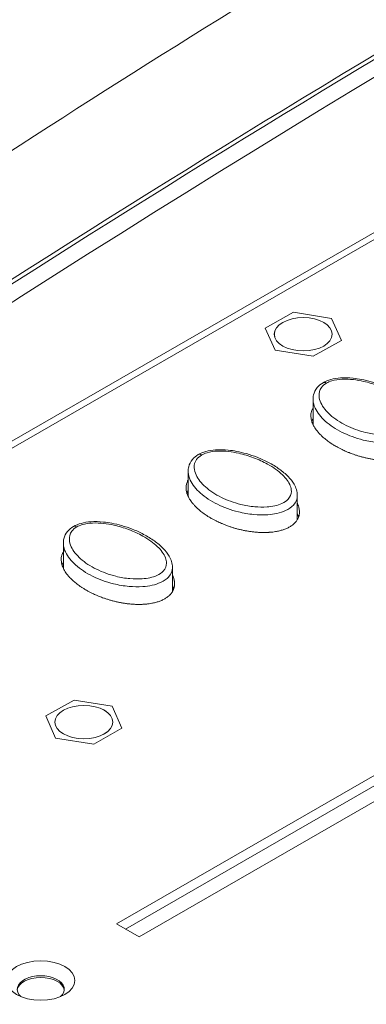
# Model space of a CAD drawing. Units: millimetres. Extents: x 36 to 2964, y 23 to 2086.
# Drawn here: x 1697 to 1737, y 1337 to 1448 of the extents above; entities that cross this region are included whole.
import ezdxf

# ---------------------------------------------------------------- set-up
doc = ezdxf.new("R2010")
doc.units = ezdxf.units.MM
doc.header["$LTSCALE"] = 7.142857
doc.layers.add('Visible Edges(A H Standard)', color=7, linetype='Continuous', lineweight=18)
doc.layers.add('Visible Tangent Edges(A H Standard)', color=7, linetype='Continuous', lineweight=18)

msp = doc.modelspace()

# ---------------------------------------------------------------- linework, layer by layer
at = {"layer": 'Visible Edges(A H Standard)'}
for p, q in [((1819.868, 1471.471), (1631.612, 1363.061)), ((1728.549, 1415.091), (1725.341, 1413.284)), ((1732.87, 1414.394), (1728.549, 1415.091)), ((1725.341, 1413.284), (1726.454, 1410.781)), ((1733.983, 1411.891), (1732.87, 1414.394)), ((1730.775, 1410.085), (1733.983, 1411.891)), ((1726.454, 1410.781), (1730.775, 1410.085)), ((1730.769, 1402.343), (1730.769, 1405.194)), ((1716.601, 1394.185), (1716.601, 1397.035)), ((1728.985, 1391.545), (1728.985, 1394.293)), ((1702.434, 1386.026), (1702.434, 1388.877)), ((1714.817, 1383.386), (1714.817, 1386.134)), ((1703.649, 1371.085), (1700.441, 1369.278)), ((1707.97, 1370.388), (1703.649, 1371.085)), ((1709.083, 1367.885), (1707.97, 1370.388)), ((1700.441, 1369.278), (1701.554, 1366.775)), ((1708.454, 1345.689), (1748.689, 1368.859)), ((1705.875, 1366.079), (1709.083, 1367.885)), ((1749.724, 1368.263), (1709.488, 1345.093)), ((1701.554, 1366.775), (1705.875, 1366.079)), ((1751.265, 1367.375), (1711.03, 1344.205)), ((1711.03, 1344.205), (1708.454, 1345.689))]:
    msp.add_line(p, q, dxfattribs=at)
for centre, major_axis, ratio, start_param, end_param in [((1766.946, -57.442), (926.852, 1609.504), 0.5780931, 0.7145042, 0.9294501), ((1768.663, -58.431), (926.852, 1609.504), 0.5780931, 0.7145042, 0.8976374), ((1699.868, 1338.268), (2.671, 0), 0.5758617, 5.7106015, 9.9973617), ((1699.868, 1338.069), (2.671, 0), 0.5758617, 0.0645764, 3.0770163)]:
    msp.add_ellipse(centre, major_axis=major_axis, ratio=ratio, start_param=start_param, end_param=end_param, dxfattribs=at)
for centre, major_axis in [((1729.662, 1412.588), (-3.279, 0)), ((1704.762, 1368.582), (-3.279, 0)), ((1699.868, 1339.261), (-3.886, 0))]:
    msp.add_ellipse(centre, major_axis=major_axis, ratio=0.5758617, dxfattribs=at)
for points, knots in [([(1563.994, 1337.533), (1591.083, 1359.091), (1618.594, 1379.824), (1680.252, 1423.355), (1714.602, 1445.666), (1780.244, 1483.979), (1811.517, 1500.366), (1852.984, 1519.685), (1863.021, 1524.183), (1873.08, 1528.523)], [0.0016081, 0.0016081, 0.0016081, 0.0016081, 10.0033766, 10.0033766, 22.1596649, 22.1596649, 32.9996651, 32.9996651, 36.4508382, 36.4508382, 36.4508382, 36.4508382]), ([(1730.769, 1405.194), (1730.769, 1405.363), (1730.787, 1405.535), (1730.9, 1405.994), (1731.037, 1406.279), (1731.419, 1406.745), (1731.647, 1406.936), (1732.169, 1407.245), (1732.469, 1407.365), (1733.138, 1407.549), (1733.511, 1407.605), (1734.363, 1407.663), (1734.847, 1407.647), (1735.636, 1407.568), (1735.954, 1407.521), (1736.644, 1407.39), (1737.012, 1407.302), (1737.793, 1407.08), (1738.199, 1406.942), (1739.044, 1406.613), (1739.474, 1406.416), (1740.317, 1405.973), (1740.726, 1405.724), (1741.475, 1405.187), (1741.813, 1404.903), (1742.371, 1404.325), (1742.6, 1404.035), (1742.89, 1403.531), (1742.98, 1403.333), (1743.112, 1402.91), (1743.152, 1402.685), (1743.152, 1402.451)], [2.6558498, 2.6558498, 2.6558498, 2.6558498, 2.7071948, 2.7071948, 2.7918194, 2.7918194, 2.8643627, 2.8643627, 2.939288, 2.939288, 3.0249359, 3.0249359, 3.1343485, 3.1343485, 3.2107649, 3.2107649, 3.3031065, 3.3031065, 3.4137289, 3.4137289, 3.5418705, 3.5418705, 3.681574, 3.681574, 3.8202464, 3.8202464, 3.9425842, 3.9425842, 4.0161385, 4.0161385, 4.0896928, 4.0896928, 4.0896928, 4.0896928]), ([(1743.152, 1401.572), (1743.161, 1401.554), (1743.204, 1401.46), (1743.257, 1401.328), (1743.32, 1401.133), (1743.358, 1400.974), (1743.386, 1400.793), (1743.395, 1400.671), (1743.395, 1400.548), (1743.392, 1400.465), (1743.38, 1400.34), (1743.358, 1400.215), (1743.307, 1400.026), (1743.239, 1399.858), (1743.142, 1399.682), (1743.073, 1399.579), (1743.011, 1399.498), (1742.978, 1399.458), (1742.935, 1399.408), (1742.899, 1399.368), (1742.851, 1399.319), (1742.811, 1399.28), (1742.727, 1399.203), (1742.614, 1399.11), (1742.401, 1398.958), (1742.176, 1398.827), (1741.866, 1398.682), (1741.603, 1398.582), (1741.259, 1398.478), (1740.975, 1398.41), (1740.649, 1398.35), (1740.429, 1398.318), (1740.228, 1398.296), (1740.117, 1398.285), (1740.008, 1398.276), (1739.934, 1398.271), (1739.825, 1398.264), (1739.716, 1398.259), (1739.554, 1398.254), (1739.41, 1398.251), (1739.197, 1398.252), (1738.985, 1398.257), (1738.671, 1398.273), (1738.396, 1398.295), (1738.057, 1398.331), (1737.791, 1398.366), (1737.462, 1398.418), (1737.204, 1398.465), (1736.887, 1398.531), (1736.638, 1398.589), (1736.335, 1398.666), (1736.096, 1398.732), (1735.803, 1398.819), (1735.573, 1398.893), (1735.234, 1399.01), (1734.904, 1399.135), (1734.479, 1399.312), (1734.172, 1399.452), (1733.876, 1399.598), (1733.682, 1399.698), (1733.399, 1399.853), (1733.124, 1400.014), (1732.731, 1400.265), (1732.402, 1400.5), (1732.058, 1400.774), (1731.843, 1400.963), (1731.64, 1401.158), (1731.511, 1401.291), (1731.327, 1401.494), (1731.158, 1401.703), (1730.959, 1401.989), (1730.832, 1402.21), (1730.725, 1402.435), (1730.663, 1402.588), (1730.588, 1402.823), (1730.537, 1403.062), (1730.518, 1403.388), (1730.546, 1403.639), (1730.609, 1403.869), (1730.657, 1403.995), (1730.715, 1404.116), (1730.746, 1404.174), (1730.769, 1404.211)], [-1.7693176, -1.7693176, -1.7693176, -1.7693176, -1.7621733, -1.7323059, -1.7173722, -1.6875049, -1.6725712, -1.6501707, -1.6427039, -1.6277702, -1.6203034, -1.5979029, -1.5829692, -1.5531019, -1.5381682, -1.5195011, -1.5157677, -1.5083008, -1.5045674, -1.4971006, -1.4933672, -1.4859003, -1.4821669, -1.4634998, -1.4485661, -1.4186988, -1.4037651, -1.3738978, -1.3589641, -1.3290968, -1.3141631, -1.2917626, -1.2842958, -1.2730955, -1.2693621, -1.2618953, -1.2581618, -1.2469616, -1.2394947, -1.2245611, -1.2170942, -1.1946937, -1.1797601, -1.1498927, -1.134959, -1.1050917, -1.090158, -1.0602907, -1.045357, -1.0154897, -1.000556, -0.9706887, -0.955755, -0.9258876, -0.910954, -0.866153, -0.8362856, -0.7914846, -0.7765509, -0.7466836, -0.7317499, -0.6869489, -0.6570816, -0.5973469, -0.5674795, -0.5226785, -0.5077448, -0.4778775, -0.4629438, -0.4181428, -0.3882755, -0.3434744, -0.3285408, -0.2986734, -0.2837398, -0.2389387, -0.2090714, -0.1642704, -0.1493367, -0.1269362, -0.1194694, -0.1059599, -0.1059599, -0.1059599, -0.1059599]), ([(1730.769, 1403.02), (1730.746, 1402.983), (1730.715, 1402.925), (1730.666, 1402.822), (1730.639, 1402.757), (1730.624, 1402.712)], [0.105959928, 0.105959928, 0.105959928, 0.105959928, 0.119469373, 0.126936209, 0.142768217, 0.142768217, 0.142768217, 0.142768217]), ([(1716.601, 1397.035), (1716.601, 1397.204), (1716.62, 1397.376), (1716.733, 1397.836), (1716.87, 1398.121), (1717.252, 1398.587), (1717.48, 1398.777), (1718.002, 1399.087), (1718.302, 1399.207), (1718.97, 1399.391), (1719.344, 1399.447), (1720.196, 1399.505), (1720.679, 1399.488), (1721.468, 1399.409), (1721.786, 1399.362), (1722.476, 1399.232), (1722.845, 1399.143), (1723.626, 1398.922), (1724.032, 1398.784), (1724.876, 1398.454), (1725.307, 1398.258), (1726.15, 1397.815), (1726.559, 1397.565), (1727.308, 1397.029), (1727.646, 1396.745), (1728.203, 1396.167), (1728.433, 1395.876), (1728.722, 1395.372), (1728.813, 1395.174), (1728.944, 1394.752), (1728.985, 1394.527), (1728.985, 1394.293)], [2.6558498, 2.6558498, 2.6558498, 2.6558498, 2.7071948, 2.7071948, 2.7918194, 2.7918194, 2.8643627, 2.8643627, 2.939288, 2.939288, 3.0249359, 3.0249359, 3.1343485, 3.1343485, 3.2107649, 3.2107649, 3.3031065, 3.3031065, 3.4137289, 3.4137289, 3.5418705, 3.5418705, 3.681574, 3.681574, 3.8202464, 3.8202464, 3.9425842, 3.9425842, 4.0161385, 4.0161385, 4.0896928, 4.0896928, 4.0896928, 4.0896928]), ([(1728.985, 1393.413), (1728.993, 1393.395), (1729.037, 1393.302), (1729.09, 1393.169), (1729.153, 1392.975), (1729.191, 1392.816), (1729.218, 1392.635), (1729.227, 1392.512), (1729.228, 1392.389), (1729.224, 1392.307), (1729.212, 1392.182), (1729.191, 1392.056), (1729.139, 1391.867), (1729.072, 1391.699), (1728.975, 1391.523), (1728.905, 1391.421), (1728.843, 1391.34), (1728.811, 1391.3), (1728.768, 1391.25), (1728.731, 1391.21), (1728.684, 1391.161), (1728.644, 1391.122), (1728.56, 1391.045), (1728.447, 1390.951), (1728.233, 1390.8), (1728.008, 1390.669), (1727.699, 1390.523), (1727.435, 1390.424), (1727.092, 1390.32), (1726.808, 1390.252), (1726.482, 1390.192), (1726.262, 1390.16), (1726.06, 1390.137), (1725.95, 1390.127), (1725.84, 1390.118), (1725.767, 1390.112), (1725.657, 1390.106), (1725.549, 1390.101), (1725.386, 1390.095), (1725.243, 1390.093), (1725.029, 1390.093), (1724.817, 1390.098), (1724.503, 1390.114), (1724.228, 1390.136), (1723.89, 1390.172), (1723.623, 1390.208), (1723.295, 1390.26), (1723.036, 1390.307), (1722.72, 1390.373), (1722.471, 1390.43), (1722.167, 1390.507), (1721.929, 1390.573), (1721.636, 1390.661), (1721.406, 1390.735), (1721.067, 1390.852), (1720.737, 1390.976), (1720.312, 1391.153), (1720.005, 1391.294), (1719.708, 1391.439), (1719.515, 1391.54), (1719.231, 1391.695), (1718.957, 1391.855), (1718.563, 1392.107), (1718.235, 1392.341), (1717.891, 1392.616), (1717.676, 1392.805), (1717.473, 1393), (1717.344, 1393.133), (1717.16, 1393.336), (1716.991, 1393.544), (1716.792, 1393.831), (1716.665, 1394.051), (1716.557, 1394.276), (1716.496, 1394.43), (1716.42, 1394.664), (1716.369, 1394.904), (1716.351, 1395.23), (1716.379, 1395.48), (1716.441, 1395.711), (1716.489, 1395.836), (1716.547, 1395.957), (1716.579, 1396.016), (1716.601, 1396.053)], [-1.7693176, -1.7693176, -1.7693176, -1.7693176, -1.7621733, -1.7323059, -1.7173722, -1.6875049, -1.6725712, -1.6501707, -1.6427039, -1.6277702, -1.6203034, -1.5979029, -1.5829692, -1.5531019, -1.5381682, -1.5195011, -1.5157677, -1.5083008, -1.5045674, -1.4971006, -1.4933672, -1.4859003, -1.4821669, -1.4634998, -1.4485661, -1.4186988, -1.4037651, -1.3738978, -1.3589641, -1.3290968, -1.3141631, -1.2917626, -1.2842958, -1.2730955, -1.2693621, -1.2618953, -1.2581618, -1.2469616, -1.2394947, -1.2245611, -1.2170942, -1.1946937, -1.1797601, -1.1498927, -1.134959, -1.1050917, -1.090158, -1.0602907, -1.045357, -1.0154897, -1.000556, -0.9706887, -0.955755, -0.9258876, -0.910954, -0.866153, -0.8362856, -0.7914846, -0.7765509, -0.7466836, -0.7317499, -0.6869489, -0.6570816, -0.5973469, -0.5674795, -0.5226785, -0.5077448, -0.4778775, -0.4629438, -0.4181428, -0.3882755, -0.3434744, -0.3285408, -0.2986734, -0.2837398, -0.2389387, -0.2090714, -0.1642704, -0.1493367, -0.1269362, -0.1194694, -0.1059599, -0.1059599, -0.1059599, -0.1059599]), ([(1716.601, 1394.862), (1716.579, 1394.824), (1716.547, 1394.766), (1716.498, 1394.663), (1716.472, 1394.598), (1716.456, 1394.554)], [0.105959928, 0.105959928, 0.105959928, 0.105959928, 0.119469373, 0.126936209, 0.142768217, 0.142768217, 0.142768217, 0.142768217]), ([(1729.13, 1391.853), (1729.121, 1391.882), (1729.086, 1391.988), (1729.037, 1392.111), (1728.993, 1392.204), (1728.985, 1392.222)], [1.721272385, 1.721272385, 1.721272385, 1.721272385, 1.73230591, 1.762173253, 1.769317604, 1.769317604, 1.769317604, 1.769317604]), ([(1702.434, 1388.877), (1702.434, 1389.046), (1702.453, 1389.218), (1702.565, 1389.678), (1702.702, 1389.962), (1703.084, 1390.428), (1703.312, 1390.619), (1703.835, 1390.928), (1704.135, 1391.048), (1704.803, 1391.232), (1705.176, 1391.288), (1706.028, 1391.346), (1706.512, 1391.33), (1707.301, 1391.251), (1707.619, 1391.204), (1708.309, 1391.073), (1708.677, 1390.985), (1709.458, 1390.763), (1709.865, 1390.626), (1710.709, 1390.296), (1711.139, 1390.099), (1711.982, 1389.656), (1712.392, 1389.407), (1713.141, 1388.87), (1713.478, 1388.586), (1714.036, 1388.008), (1714.266, 1387.718), (1714.555, 1387.214), (1714.646, 1387.016), (1714.777, 1386.594), (1714.817, 1386.368), (1714.817, 1386.134)], [2.6558498, 2.6558498, 2.6558498, 2.6558498, 2.7071948, 2.7071948, 2.7918194, 2.7918194, 2.8643627, 2.8643627, 2.939288, 2.939288, 3.0249359, 3.0249359, 3.1343485, 3.1343485, 3.2107649, 3.2107649, 3.3031065, 3.3031065, 3.4137289, 3.4137289, 3.5418705, 3.5418705, 3.681574, 3.681574, 3.8202464, 3.8202464, 3.9425842, 3.9425842, 4.0161385, 4.0161385, 4.0896928, 4.0896928, 4.0896928, 4.0896928]), ([(1714.817, 1385.255), (1714.826, 1385.237), (1714.869, 1385.143), (1714.923, 1385.011), (1714.985, 1384.816), (1715.023, 1384.657), (1715.051, 1384.476), (1715.06, 1384.354), (1715.061, 1384.231), (1715.057, 1384.148), (1715.045, 1384.024), (1715.023, 1383.898), (1714.972, 1383.709), (1714.904, 1383.541), (1714.807, 1383.365), (1714.738, 1383.262), (1714.676, 1383.181), (1714.643, 1383.141), (1714.6, 1383.091), (1714.564, 1383.051), (1714.516, 1383.002), (1714.476, 1382.963), (1714.393, 1382.886), (1714.279, 1382.793), (1714.066, 1382.641), (1713.841, 1382.51), (1713.531, 1382.365), (1713.268, 1382.265), (1712.925, 1382.161), (1712.64, 1382.093), (1712.314, 1382.033), (1712.095, 1382.002), (1711.893, 1381.979), (1711.783, 1381.968), (1711.673, 1381.959), (1711.6, 1381.954), (1711.49, 1381.947), (1711.382, 1381.942), (1711.219, 1381.937), (1711.076, 1381.935), (1710.862, 1381.935), (1710.65, 1381.94), (1710.336, 1381.956), (1710.061, 1381.978), (1709.723, 1382.014), (1709.456, 1382.049), (1709.127, 1382.101), (1708.869, 1382.149), (1708.552, 1382.214), (1708.304, 1382.272), (1708, 1382.349), (1707.762, 1382.415), (1707.469, 1382.502), (1707.238, 1382.577), (1706.899, 1382.694), (1706.569, 1382.818), (1706.144, 1382.995), (1705.838, 1383.135), (1705.541, 1383.281), (1705.347, 1383.381), (1705.064, 1383.536), (1704.789, 1383.697), (1704.396, 1383.948), (1704.067, 1384.183), (1703.723, 1384.458), (1703.509, 1384.647), (1703.305, 1384.841), (1703.176, 1384.974), (1702.993, 1385.177), (1702.823, 1385.386), (1702.625, 1385.672), (1702.498, 1385.893), (1702.39, 1386.118), (1702.328, 1386.271), (1702.253, 1386.506), (1702.202, 1386.745), (1702.183, 1387.071), (1702.211, 1387.322), (1702.274, 1387.552), (1702.322, 1387.678), (1702.38, 1387.799), (1702.412, 1387.857), (1702.434, 1387.894)], [-1.7693176, -1.7693176, -1.7693176, -1.7693176, -1.7621733, -1.7323059, -1.7173722, -1.6875049, -1.6725712, -1.6501707, -1.6427039, -1.6277702, -1.6203034, -1.5979029, -1.5829692, -1.5531019, -1.5381682, -1.5195011, -1.5157677, -1.5083008, -1.5045674, -1.4971006, -1.4933672, -1.4859003, -1.4821669, -1.4634998, -1.4485661, -1.4186988, -1.4037651, -1.3738978, -1.3589641, -1.3290968, -1.3141631, -1.2917626, -1.2842958, -1.2730955, -1.2693621, -1.2618953, -1.2581618, -1.2469616, -1.2394947, -1.2245611, -1.2170942, -1.1946937, -1.1797601, -1.1498927, -1.134959, -1.1050917, -1.090158, -1.0602907, -1.045357, -1.0154897, -1.000556, -0.9706887, -0.955755, -0.9258876, -0.910954, -0.866153, -0.8362856, -0.7914846, -0.7765509, -0.7466836, -0.7317499, -0.6869489, -0.6570816, -0.5973469, -0.5674795, -0.5226785, -0.5077448, -0.4778775, -0.4629438, -0.4181428, -0.3882755, -0.3434744, -0.3285408, -0.2986734, -0.2837398, -0.2389387, -0.2090714, -0.1642704, -0.1493367, -0.1269362, -0.1194694, -0.1059599, -0.1059599, -0.1059599, -0.1059599]), ([(1702.434, 1386.703), (1702.412, 1386.666), (1702.38, 1386.608), (1702.331, 1386.505), (1702.304, 1386.44), (1702.289, 1386.395)], [0.105959928, 0.105959928, 0.105959928, 0.105959928, 0.119469373, 0.126936209, 0.142768217, 0.142768217, 0.142768217, 0.142768217]), ([(1714.962, 1383.694), (1714.954, 1383.723), (1714.919, 1383.829), (1714.869, 1383.952), (1714.826, 1384.046), (1714.817, 1384.064)], [1.721272385, 1.721272385, 1.721272385, 1.721272385, 1.73230591, 1.762173253, 1.769317604, 1.769317604, 1.769317604, 1.769317604]), ([(1646.338, 1354.581), (1674.959, 1338.099), (1703.488, 1321.671), (1758.112, 1290.217), (1784.267, 1275.156), (1810.671, 1259.951)], [0, 0, 0, 0, 10.0001225, 10.0001225, 19.2254047, 19.2254047, 19.2254047, 19.2254047])]:
    msp.add_open_spline(points, degree=3, knots=knots, dxfattribs=at)
at = {"layer": 'Visible Tangent Edges(A H Standard)'}
msp.add_line((1821.092, 1471.35), (1632.329, 1362.649), dxfattribs=at)
for centre in [(1729.662, 1412.588), (1704.762, 1368.582)]:
    msp.add_ellipse(centre, major_axis=(-3.285, 0), ratio=0.5758617, dxfattribs=at)
for centre in [(1732.238, 1406.58), (1718.071, 1398.421), (1703.903, 1390.263)]:
    msp.add_ellipse(centre, major_axis=(-0.303, 0.526), ratio=0.5780931, start_param=5.380284, end_param=6.2831853, dxfattribs=at)
for points, knots in [([(1857.793, 1510.133), (1810.738, 1486.834), (1763.485, 1460.476), (1669.158, 1401.973), (1622.083, 1369.826), (1575.389, 1334.988)], [0, 0, 0, 0, 16.4819363, 16.4819363, 32.9638725, 32.9638725, 32.9638725, 32.9638725]), ([(1732.289, 1407.043), (1732.47, 1407.148), (1732.681, 1407.235), (1733.267, 1407.41), (1733.67, 1407.467), (1734.498, 1407.506), (1734.928, 1407.486), (1735.736, 1407.396), (1736.125, 1407.329), (1737.092, 1407.113), (1737.652, 1406.941), (1738.754, 1406.526), (1739.292, 1406.277), (1740.427, 1405.645), (1741.001, 1405.239), (1741.864, 1404.414), (1742.187, 1403.991), (1742.434, 1403.348), (1742.479, 1403.135), (1742.47, 1402.619), (1742.363, 1402.311), (1741.938, 1401.849), (1741.69, 1401.676), (1740.916, 1401.324), (1740.317, 1401.201), (1739.25, 1401.124), (1738.785, 1401.134), (1737.783, 1401.223), (1737.246, 1401.317), (1735.943, 1401.637), (1735.197, 1401.913), (1733.845, 1402.581), (1733.23, 1402.984), (1732.265, 1403.846), (1731.888, 1404.306), (1731.541, 1405.05), (1731.462, 1405.322), (1731.43, 1405.92), (1731.507, 1406.254), (1731.856, 1406.734), (1732.05, 1406.905), (1732.289, 1407.043)], [0, 0, 0, 0, 0.0647721, 0.0647721, 0.1684076, 0.1684076, 0.2742688, 0.2742688, 0.374459, 0.374459, 0.5306371, 0.5306371, 0.7007978, 0.7007978, 0.9272434, 0.9272434, 1.1306872, 1.1306872, 1.227222, 1.227222, 1.3651721, 1.3651721, 1.460822, 1.460822, 1.6125711, 1.6125711, 1.7287323, 1.7287323, 1.8688796, 1.8688796, 2.0898854, 2.0898854, 2.3190809, 2.3190809, 2.5304935, 2.5304935, 2.6440133, 2.6440133, 2.7815574, 2.7815574, 2.867265, 2.867265, 2.867265, 2.867265]), ([(1730.769, 1405.194), (1730.769, 1405.162), (1730.77, 1405.13), (1730.787, 1404.79), (1730.874, 1404.489), (1731.253, 1403.67), (1731.662, 1403.173), (1732.698, 1402.248), (1733.355, 1401.816), (1734.804, 1401.101), (1735.604, 1400.804), (1737.02, 1400.456), (1737.609, 1400.352), (1738.726, 1400.252), (1739.251, 1400.239), (1740.491, 1400.327), (1741.219, 1400.471), (1742.185, 1400.909), (1742.496, 1401.128), (1743.019, 1401.697), (1743.144, 1402.064), (1743.152, 1402.427), (1743.152, 1402.439), (1743.152, 1402.451)], [-2.6558498, -2.6558498, -2.6558498, -2.6558498, -2.6440133, -2.6440133, -2.5304935, -2.5304935, -2.3190809, -2.3190809, -2.0898854, -2.0898854, -1.8688796, -1.8688796, -1.7287323, -1.7287323, -1.6125711, -1.6125711, -1.460822, -1.460822, -1.3651721, -1.3651721, -1.227222, -1.227222, -1.2224278, -1.2224278, -1.2224278, -1.2224278]), ([(1718.122, 1398.885), (1718.303, 1398.989), (1718.514, 1399.077), (1719.1, 1399.251), (1719.502, 1399.309), (1720.331, 1399.348), (1720.761, 1399.327), (1721.569, 1399.238), (1721.957, 1399.17), (1722.925, 1398.954), (1723.485, 1398.783), (1724.587, 1398.368), (1725.124, 1398.118), (1726.26, 1397.487), (1726.833, 1397.081), (1727.697, 1396.256), (1728.02, 1395.832), (1728.267, 1395.19), (1728.312, 1394.976), (1728.303, 1394.46), (1728.195, 1394.152), (1727.771, 1393.691), (1727.523, 1393.518), (1726.749, 1393.166), (1726.15, 1393.043), (1725.082, 1392.965), (1724.618, 1392.975), (1723.615, 1393.064), (1723.078, 1393.159), (1721.775, 1393.478), (1721.029, 1393.754), (1719.678, 1394.422), (1719.063, 1394.826), (1718.098, 1395.687), (1717.72, 1396.148), (1717.374, 1396.892), (1717.295, 1397.163), (1717.262, 1397.762), (1717.339, 1398.096), (1717.689, 1398.575), (1717.882, 1398.747), (1718.122, 1398.885)], [0, 0, 0, 0, 0.0647721, 0.0647721, 0.1684076, 0.1684076, 0.2742688, 0.2742688, 0.374459, 0.374459, 0.5306371, 0.5306371, 0.7007978, 0.7007978, 0.9272434, 0.9272434, 1.1306872, 1.1306872, 1.227222, 1.227222, 1.3651721, 1.3651721, 1.460822, 1.460822, 1.6125711, 1.6125711, 1.7287323, 1.7287323, 1.8688796, 1.8688796, 2.0898854, 2.0898854, 2.3190809, 2.3190809, 2.5304935, 2.5304935, 2.6440133, 2.6440133, 2.7815574, 2.7815574, 2.867265, 2.867265, 2.867265, 2.867265]), ([(1716.601, 1397.036), (1716.601, 1397.003), (1716.602, 1396.971), (1716.619, 1396.632), (1716.707, 1396.33), (1717.086, 1395.512), (1717.495, 1395.015), (1718.531, 1394.089), (1719.188, 1393.658), (1720.636, 1392.942), (1721.436, 1392.646), (1722.853, 1392.298), (1723.441, 1392.194), (1724.559, 1392.093), (1725.084, 1392.081), (1726.324, 1392.168), (1727.052, 1392.313), (1728.017, 1392.751), (1728.329, 1392.969), (1728.852, 1393.539), (1728.976, 1393.906), (1728.985, 1394.268), (1728.985, 1394.28), (1728.985, 1394.293)], [-2.6558498, -2.6558498, -2.6558498, -2.6558498, -2.6440133, -2.6440133, -2.5304935, -2.5304935, -2.3190809, -2.3190809, -2.0898854, -2.0898854, -1.8688796, -1.8688796, -1.7287323, -1.7287323, -1.6125711, -1.6125711, -1.460822, -1.460822, -1.3651721, -1.3651721, -1.227222, -1.227222, -1.2224278, -1.2224278, -1.2224278, -1.2224278]), ([(1703.954, 1390.726), (1704.135, 1390.831), (1704.346, 1390.918), (1704.932, 1391.093), (1705.335, 1391.15), (1706.163, 1391.189), (1706.594, 1391.169), (1707.402, 1391.079), (1707.79, 1391.012), (1708.758, 1390.796), (1709.317, 1390.624), (1710.419, 1390.21), (1710.957, 1389.96), (1712.092, 1389.328), (1712.666, 1388.922), (1713.529, 1388.097), (1713.852, 1387.674), (1714.099, 1387.031), (1714.145, 1386.818), (1714.135, 1386.302), (1714.028, 1385.994), (1713.603, 1385.532), (1713.356, 1385.359), (1712.581, 1385.007), (1711.982, 1384.884), (1710.915, 1384.807), (1710.451, 1384.817), (1709.448, 1384.906), (1708.911, 1385), (1707.608, 1385.32), (1706.862, 1385.596), (1705.51, 1386.264), (1704.895, 1386.668), (1703.93, 1387.529), (1703.553, 1387.989), (1703.206, 1388.733), (1703.128, 1389.005), (1703.095, 1389.603), (1703.172, 1389.937), (1703.522, 1390.417), (1703.715, 1390.588), (1703.954, 1390.726)], [0, 0, 0, 0, 0.0647721, 0.0647721, 0.1684076, 0.1684076, 0.2742688, 0.2742688, 0.374459, 0.374459, 0.5306371, 0.5306371, 0.7007978, 0.7007978, 0.9272434, 0.9272434, 1.1306872, 1.1306872, 1.227222, 1.227222, 1.3651721, 1.3651721, 1.460822, 1.460822, 1.6125711, 1.6125711, 1.7287323, 1.7287323, 1.8688796, 1.8688796, 2.0898854, 2.0898854, 2.3190809, 2.3190809, 2.5304935, 2.5304935, 2.6440133, 2.6440133, 2.7815574, 2.7815574, 2.867265, 2.867265, 2.867265, 2.867265]), ([(1702.434, 1388.877), (1702.434, 1388.845), (1702.435, 1388.813), (1702.452, 1388.474), (1702.539, 1388.172), (1702.919, 1387.353), (1703.327, 1386.856), (1704.363, 1385.931), (1705.021, 1385.499), (1706.469, 1384.784), (1707.269, 1384.487), (1708.686, 1384.139), (1709.274, 1384.035), (1710.392, 1383.935), (1710.916, 1383.922), (1712.157, 1384.01), (1712.884, 1384.154), (1713.85, 1384.592), (1714.161, 1384.811), (1714.685, 1385.38), (1714.809, 1385.747), (1714.817, 1386.11), (1714.817, 1386.122), (1714.817, 1386.134)], [-2.6558498, -2.6558498, -2.6558498, -2.6558498, -2.6440133, -2.6440133, -2.5304935, -2.5304935, -2.3190809, -2.3190809, -2.0898854, -2.0898854, -1.8688796, -1.8688796, -1.7287323, -1.7287323, -1.6125711, -1.6125711, -1.460822, -1.460822, -1.3651721, -1.3651721, -1.227222, -1.227222, -1.2224278, -1.2224278, -1.2224278, -1.2224278]), ([(1637.882, 1353.106), (1648.944, 1346.735), (1660.149, 1340.414), (1684.189, 1327.008), (1697.046, 1319.934), (1720.482, 1307.084), (1731.06, 1301.299), (1752.155, 1289.714), (1762.669, 1283.915), (1784.326, 1271.837), (1795.447, 1265.563), (1806.456, 1259.223)], [0, 0, 0, 0, 3.8473294, 3.8473294, 8.2116384, 8.2116384, 11.8004806, 11.8004806, 15.3893178, 15.3893178, 19.2366472, 19.2366472, 19.2366472, 19.2366472])]:
    msp.add_open_spline(points, degree=3, knots=knots, dxfattribs=at)

doc.saveas('drawing.dxf')
